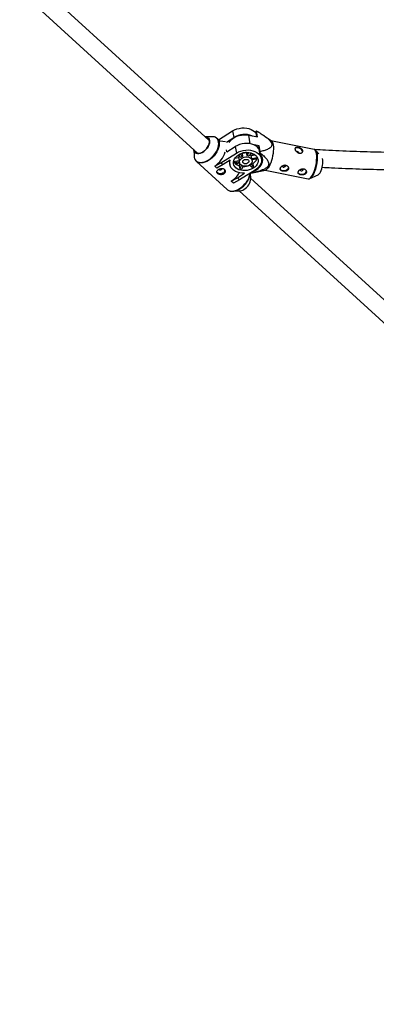
# Model space of a CAD drawing. Units: millimetres. Extents: x -6535 to 3853, y -4275 to 6189.
# Drawn here: x 166 to 498, y -3023 to -2106 of the extents above; entities that cross this region are included whole.
import ezdxf

# ---------------------------------------------------------------- set-up
doc = ezdxf.new("R2010")
doc.units = ezdxf.units.MM
doc.header["$PDSIZE"] = -1
doc.styles.get("Standard").update_dxf_attribs({"font": 'GOTHIC.TTF'})
doc.dimstyles.new('ISO-25', dxfattribs={"dimtxt": 2.5, "dimasz": 2.5, "dimexe": 1.25, "dimexo": 0.625, "dimtad": 1, "dimtxsty": 'Standard', "dimcen": 2.5, "dimadec": 0, "dimazin": 0, "dimtfac": 1, "dimtmove": 0, "dimatfit": 3, "dimfxl": 1, "dimarcsym": 0})

# ---------------------------------------------------------------- blocks, each defined once
blk = doc.blocks.new('*D1')
at = {"color": 0, "lineweight": -2}
for p, q in [((-1, 3175), (-6290.05, 3175)), ((-6289.05, 3171.7), (-6289.05, -483.34)), ((-6289.05, -4255.53), (-6289.05, -600.49)), ((1092.25, -4258.83), (-6290.05, -4258.83))]:
    blk.add_line(p, q, dxfattribs=at)
at = {"color": 0}
for points in [[(-6288.5, 3171.7), (-6289.6, 3171.7), (-6289.05, 3175)], [(-6289.6, -4255.53), (-6288.5, -4255.53), (-6289.05, -4258.83)]]:
    blk.add_solid(points, dxfattribs=at)
at = {"layer": 'Defpoints', "color": 0}
for p in [(0, 3175), (-6289.05, -4258.83), (1093.25, -4258.83)]:
    blk.add_point(p, dxfattribs=at)
at = {"color": 0, "insert": (-6289.05, -541.91), "char_height": 100, "attachment_point": 5}
blk.add_mtext('7433,83', dxfattribs=at)

msp = doc.modelspace()

# ---------------------------------------------------------------- linework, layer by layer
at = {"color": 7, "linetype": 'Continuous', "lineweight": 25}
for p, q in [((341.79, -2218.131), (189.827, -2079.627)), ((179.049, -2091.452), (331.714, -2230.596)), ((350.897, -2217.771), (363.957, -2209.659)), ((363.957, -2209.659), (365.028, -2215.735)), ((386.017, -2209.913), (385.626, -2210.681)), ((387.301, -2215.203), (386.366, -2209.896)), ((344.57, -2214.972), (338.592, -2215.216)), ((342.269, -2217.77), (341.25, -2217.638)), ((352.376, -2219.119), (349.65, -2216.634)), ((357.269, -2219.647), (352.304, -2219.054)), ((358.273, -2219.93), (365.028, -2215.735)), ((378.977, -2213.524), (387.301, -2215.203)), ((385.626, -2210.681), (386.39, -2215.019)), ((400.049, -2218.883), (393.538, -2214.394)), ((439.855, -2226.771), (399.76, -2218.684)), ((327.815, -2227.041), (328.125, -2233.016)), ((358.758, -2228.944), (358.44, -2227.14)), ((358.758, -2228.944), (366.508, -2224.131)), ((366.508, -2224.131), (367.579, -2230.206)), ((388.745, -2223.394), (382.573, -2222.149)), ((388.092, -2224.674), (388.745, -2223.394)), ((388.092, -2224.674), (389.115, -2230.476)), ((389.681, -2228.702), (388.745, -2223.394)), ((444.205, -2230.816), (441.324, -2227.643)), ((353.151, -2239.167), (367.579, -2230.206)), ((361.828, -2236.842), (355.15, -2240.99)), ((360.684, -2237.553), (360.974, -2237.818)), ((360.904, -2237.416), (361.506, -2240.833)), ((364.854, -2238.059), (370.117, -2237.194)), ((366.107, -2235.043), (369.635, -2234.463)), ((371.822, -2234.206), (369.374, -2231.975)), ((369.635, -2234.463), (370.117, -2237.194)), ((370.976, -2231.105), (373.342, -2233.262)), ((372.738, -2230.42), (372.861, -2230.532)), ((372.861, -2230.532), (373.342, -2233.262)), ((377.083, -2229.838), (377.18, -2229.666)), ((377.564, -2232.568), (377.083, -2229.838)), ((377.564, -2232.568), (379.176, -2229.745)), ((380.962, -2230.052), (379.291, -2232.978)), ((380.955, -2230.064), (382.434, -2231.412)), ((381.326, -2232.541), (385.031, -2231.932)), ((381.808, -2235.271), (381.326, -2232.541)), ((381.808, -2235.271), (387.125, -2234.397)), ((382.191, -2237.097), (381.975, -2235.868)), ((387.577, -2235.711), (382.106, -2236.61)), ((382.434, -2231.412), (382.263, -2230.442)), ((382.434, -2231.412), (383.299, -2230.875)), ((389.115, -2230.476), (389.507, -2229.709)), ((390.858, -2235.569), (390.153, -2231.568)), ((390.528, -2233.695), (390.843, -2232.543)), ((330.25, -2237.92), (329.964, -2237.639)), ((330.25, -2237.92), (358.999, -2264.123)), ((347.354, -2242.276), (347.372, -2242.378)), ((347.372, -2242.378), (353.151, -2239.167)), ((349.371, -2244.2), (347.372, -2242.378)), ((355.15, -2240.99), (349.371, -2244.2)), ((353.151, -2239.167), (355.15, -2240.99)), ((370.264, -2238.557), (364.778, -2239.46)), ((366.707, -2239.142), (368.037, -2240.354)), ((368.037, -2240.354), (367.792, -2238.964)), ((368.037, -2240.354), (370.33, -2238.93)), ((370.112, -2242.046), (370.968, -2240.548)), ((370.112, -2242.046), (370.594, -2244.777)), ((370.157, -2237.951), (370.374, -2239.18)), ((384.986, -2246.071), (370.558, -2255.032)), ((370.594, -2244.777), (372.334, -2241.729)), ((373.946, -2242.34), (372.321, -2245.186)), ((382.105, -2243.578), (379.723, -2241.408)), ((381.083, -2240.317), (383.624, -2242.634)), ((381.133, -2248.86), (394.568, -2246.059)), ((382.006, -2238.867), (383.143, -2239.904)), ((383.624, -2242.634), (383.143, -2239.904)), ((394.224, -2246.131), (434.319, -2254.218)), ((362.779, -2256.421), (368.558, -2253.21)), ((370.558, -2255.032), (364.778, -2258.243)), ((368.558, -2253.21), (375.236, -2249.062)), ((368.558, -2253.21), (370.558, -2255.032)), ((380.843, -2253.89), (380.587, -2248.954)), ((521.818, -2382.213), (380.834, -2253.716)), ((436.011, -2253.983), (443.779, -2250.368)), ((362.761, -2256.318), (362.779, -2256.421)), ((364.778, -2258.243), (362.779, -2256.421)), ((364.079, -2265.785), (370.23, -2265.535)), ((370.056, -2265.542), (511.04, -2394.038))]:
    msp.add_line(p, q, dxfattribs=at)
at = {"color": 8, "linetype": 'Continuous', "lineweight": 25}
msp.add_line((380.396, -2221.576), (378.977, -2213.524), dxfattribs=at)
at = {"color": 7, "linetype": 'Continuous', "lineweight": 25, "flags": 128}
for points in [[(363.957, -2209.659), (365.916, -2208.607), (368.041, -2207.776), (370.28, -2207.186), (372.577, -2206.853), (374.877, -2206.784), (377.122, -2206.981), (379.257, -2207.44), (381.229, -2208.148), (382.991, -2209.089), (384.498, -2210.24), (385.714, -2211.571), (385.804, -2211.694)], [(338.595, -2215.218), (339.637, -2215.313), (340.718, -2215.695), (341.587, -2216.357), (342.212, -2217.274), (342.569, -2218.409), (342.644, -2219.719), (342.433, -2221.155), (341.945, -2222.66), (341.199, -2224.177), (340.224, -2225.648), (339.056, -2227.016), (337.741, -2228.228), (336.33, -2229.239), (334.875, -2230.008), (333.435, -2230.507), (332.063, -2230.717), (330.812, -2230.629), (329.732, -2230.246), (328.862, -2229.584), (328.237, -2228.668), (327.88, -2227.532), (327.817, -2227.044)], [(328.023, -2227.231), (328.123, -2227.777), (328.56, -2228.869), (329.272, -2229.72), (330.228, -2230.297), (331.39, -2230.574), (332.711, -2230.542), (334.136, -2230.201), (335.607, -2229.565), (337.063, -2228.66), (338.446, -2227.524), (339.698, -2226.202), (340.768, -2224.75), (341.613, -2223.226), (342.197, -2221.692), (342.497, -2220.212), (342.501, -2218.847), (342.209, -2217.651), (341.632, -2216.674), (340.793, -2215.957), (339.729, -2215.528), (338.801, -2215.406)], [(349.182, -2216.254), (349.425, -2216.441), (349.65, -2216.634)], [(360.757, -2220.32), (361.32, -2219.495), (362.609, -2218.031), (364.172, -2216.708), (365.971, -2215.559), (367.962, -2214.612), (370.095, -2213.891), (372.318, -2213.413), (374.576, -2213.19), (376.814, -2213.227), (378.977, -2213.524)], [(400.049, -2218.883), (400.508, -2219.309), (401.05, -2220.182), (401.478, -2221.371), (401.781, -2222.843), (401.953, -2224.562), (401.987, -2226.482), (401.884, -2228.554), (401.646, -2230.724), (401.279, -2232.936), (400.792, -2235.133), (400.199, -2237.257), (399.514, -2239.254), (398.756, -2241.072), (397.944, -2242.664), (397.099, -2243.989), (396.243, -2245.012), (395.398, -2245.707), (394.586, -2246.055), (394.568, -2246.059)], [(388.355, -2226.165), (388.265, -2226.042), (387.049, -2224.711), (385.542, -2223.56), (383.78, -2222.619), (381.807, -2221.911), (379.672, -2221.452), (377.428, -2221.255), (375.128, -2221.324), (372.831, -2221.657), (370.592, -2222.247), (368.467, -2223.078), (366.508, -2224.131)], [(367.579, -2230.206), (369.538, -2229.153), (371.663, -2228.322), (373.902, -2227.732), (376.199, -2227.399), (378.499, -2227.33), (380.743, -2227.527), (382.878, -2227.986), (384.851, -2228.694), (386.613, -2229.636), (388.12, -2230.786), (389.336, -2232.117), (390.23, -2233.597), (390.781, -2235.189), (390.975, -2236.853), (390.807, -2238.548), (390.281, -2240.234), (389.411, -2241.868), (388.218, -2243.41), (386.731, -2244.823), (384.986, -2246.071)], [(429.001, -2229.453), (429.014, -2228.735), (428.692, -2227.877), (428.049, -2227.032), (427.147, -2226.282), (426.075, -2225.701), (424.937, -2225.346)], [(441.324, -2227.643), (441.395, -2227.724), (441.643, -2228.064)], [(375.236, -2249.062), (372.912, -2249.021), (370.669, -2248.705), (368.563, -2248.123), (366.65, -2247.289), (364.977, -2246.225), (363.587, -2244.959), (362.516, -2243.521), (361.79, -2241.949), (361.429, -2240.284), (361.442, -2238.567), (361.828, -2236.842)], [(383.104, -2244.356), (381.389, -2245.262), (379.52, -2245.952), (377.551, -2246.404), (375.545, -2246.605), (373.56, -2246.549), (371.659, -2246.237), (369.897, -2245.68), (368.33, -2244.893), (367.005, -2243.901), (365.961, -2242.734), (365.231, -2241.427), (364.837, -2240.02), (364.791, -2238.556), (365.093, -2237.08), (365.736, -2235.635), (366.699, -2234.267), (367.954, -2233.016), (369.461, -2231.921), (371.176, -2231.015), (373.046, -2230.325), (375.014, -2229.872), (377.021, -2229.671), (379.005, -2229.727), (380.907, -2230.039), (382.668, -2230.597), (384.235, -2231.384), (385.56, -2232.376), (386.604, -2233.543), (387.334, -2234.85), (387.728, -2236.256), (387.775, -2237.72), (387.472, -2239.197), (386.829, -2240.641), (385.866, -2242.01), (384.612, -2243.26), (383.104, -2244.356)], [(379.811, -2241.354), (378.507, -2241.994), (377.063, -2242.392), (375.57, -2242.523), (374.121, -2242.378), (372.809, -2241.967), (371.715, -2241.315), (370.908, -2240.463), (370.438, -2239.466), (370.336, -2238.385), (370.607, -2237.288), (371.235, -2236.245), (372.181, -2235.321), (373.383, -2234.574), (374.769, -2234.051), (376.249, -2233.784), (377.731, -2233.792), (379.122, -2234.072), (380.335, -2234.608), (381.294, -2235.365), (381.937, -2236.297), (382.225, -2237.345), (382.14, -2238.442), (381.686, -2239.52), (380.894, -2240.512), (379.811, -2241.354)], [(377.988, -2239.693), (377.035, -2240.108), (375.98, -2240.257), (374.966, -2240.121), (374.13, -2239.716), (373.585, -2239.098), (373.404, -2238.351), (373.612, -2237.575), (374.18, -2236.875), (375.032, -2236.346), (376.054, -2236.058), (377.106, -2236.052), (378.047, -2236.327), (378.749, -2236.847), (379.119, -2237.541), (379.105, -2238.316), (378.711, -2239.067), (377.988, -2239.693)], [(382.31, -2247.733), (384.296, -2246.905), (386.228, -2245.821), (387.941, -2244.548), (389.395, -2243.116), (390.555, -2241.561), (391.393, -2239.918), (391.889, -2238.228), (392.03, -2236.532), (391.814, -2234.87), (391.246, -2233.281), (390.339, -2231.805), (389.115, -2230.476)], [(387.566, -2235.516), (387.568, -2235.539), (387.577, -2235.711)], [(424.247, -2228.857), (423.712, -2228.827), (423.5, -2228.869)], [(351.304, -2245.36), (351.501, -2245.607), (351.944, -2245.866), (352.509, -2245.969), (353.109, -2245.899), (353.653, -2245.668), (354.058, -2245.31), (354.262, -2244.88), (354.267, -2244.568)], [(415.979, -2243.793), (415.975, -2243.855), (415.717, -2244.742), (415.106, -2245.558), (414.202, -2246.223), (413.093, -2246.672), (411.888, -2246.86), (410.704, -2246.77), (409.658, -2246.411), (408.852, -2245.817), (408.365, -2245.046), (408.363, -2245.04)], [(410.259, -2242.441), (410.376, -2242.742), (410.72, -2243.073), (411.226, -2243.267), (411.818, -2243.294), (412.404, -2243.151), (412.896, -2242.858), (413.219, -2242.461)], [(426.908, -2245.799), (427.026, -2246.1), (427.37, -2246.431), (427.876, -2246.625), (428.467, -2246.652), (429.053, -2246.509), (429.545, -2246.216), (429.868, -2245.819)], [(355.359, -2248.77), (354.283, -2249.267), (353.088, -2249.51), (351.89, -2249.476), (350.808, -2249.168), (349.947, -2248.617), (349.391, -2247.877), (349.321, -2247.711)], [(432.629, -2247.151), (432.625, -2247.213), (432.367, -2248.101), (431.756, -2248.916), (430.852, -2249.581), (429.743, -2250.03), (428.537, -2250.219), (427.354, -2250.129), (426.308, -2249.769), (425.502, -2249.175), (425.015, -2248.404), (425.013, -2248.398)], [(436.458, -2253.726), (436.347, -2253.799), (436.011, -2253.983)]]:
    msp.add_lwpolyline(points, dxfattribs=at)
at = {"color": 8, "linetype": 'Continuous', "lineweight": 25, "flags": 128}
for points in [[(328.662, -2235.511), (329.326, -2236.701), (330.258, -2237.685), (331.42, -2238.405), (332.784, -2238.843), (334.317, -2238.99), (335.98, -2238.84), (337.732, -2238.399), (339.531, -2237.676), (341.333, -2236.69), (343.092, -2235.465), (344.766, -2234.03), (346.313, -2232.422), (347.695, -2230.68), (348.878, -2228.847), (349.834, -2226.968), (350.538, -2225.089), (350.973, -2223.256), (351.129, -2221.515), (351.001, -2219.909), (350.593, -2218.476), (349.915, -2217.253), (348.983, -2216.27), (347.821, -2215.55), (346.457, -2215.111), (344.925, -2214.965), (344.57, -2214.972)], [(349.65, -2216.634), (350.368, -2217.436), (351.054, -2218.674), (351.467, -2220.124), (351.596, -2221.749), (351.439, -2223.511), (350.998, -2225.366), (350.286, -2227.267), (349.319, -2229.169), (348.121, -2231.025), (346.722, -2232.788), (345.157, -2234.415), (343.463, -2235.867), (341.682, -2237.107), (339.859, -2238.105), (338.039, -2238.836), (336.265, -2239.283), (334.582, -2239.434), (333.031, -2239.286), (331.65, -2238.842), (330.474, -2238.114), (330.25, -2237.92)], [(434.319, -2254.218), (435.002, -2254.207), (435.814, -2253.858), (436.659, -2253.163), (437.515, -2252.14), (438.36, -2250.816), (439.172, -2249.224), (439.93, -2247.406), (440.615, -2245.409), (441.208, -2243.284), (441.695, -2241.088), (442.062, -2238.876), (442.3, -2236.706), (442.403, -2234.634), (442.369, -2232.714), (442.197, -2230.995), (441.894, -2229.522), (441.466, -2228.334), (440.924, -2227.461), (440.283, -2226.925), (439.855, -2226.771)], [(441.643, -2228.064), (441.93, -2228.587), (442.353, -2229.761), (442.652, -2231.216), (442.822, -2232.913), (442.856, -2234.81), (442.754, -2236.856), (442.518, -2239), (442.156, -2241.185), (441.675, -2243.355), (441.089, -2245.453), (440.413, -2247.426), (439.664, -2249.221), (438.862, -2250.794), (438.027, -2252.102), (437.182, -2253.113), (436.458, -2253.726)], [(358.999, -2264.123), (359.224, -2264.317), (360.4, -2265.045), (361.78, -2265.489), (363.331, -2265.637), (365.014, -2265.486), (366.788, -2265.039), (368.609, -2264.308), (370.432, -2263.31), (372.212, -2262.07), (373.906, -2260.618), (375.472, -2258.991), (376.871, -2257.228), (378.068, -2255.372), (379.035, -2253.471), (379.748, -2251.569), (380.188, -2249.714), (380.286, -2248.99)]]:
    msp.add_lwpolyline(points, dxfattribs=at)
at = {"color": 7, "linetype": 'Continuous', "lineweight": 25}
for centre, radius, start, end in [((386.31, -2212.281), 2.386, 88.660408, 97.049816), ((375.17, -2232.132), 19.28, 68.692115, 121.737666), ((424.028, -2227.961), 2.769, 70.82508, 133.558218), ((335.456, -2232.744), 7.336, 182.123402, 202.164488), ((336.128, -2223.883), 21.547, 301.396984, 345.930712), ((373.404, -2234.773), 3.782, 147.495946, 175.296151), ((373.266, -2237.405), 3.156, 176.157563, 189.959929), ((376.207, -2239.57), 6.928, 114.427238, 129.262559), ((376.251, -2237.965), 8.17, 84.156387, 114.517293), ((376.877, -2239.307), 6.774, 69.118084, 84.178908), ((377.956, -2233.903), 3.635, 22.008997, 49.164211), ((378.88, -2236.414), 3.142, 10.015629, 21.32867), ((377.501, -2231.713), 9.946, 304.557793, 335.210037), ((330.638, -2219.014), 59.832, 349.702882, 350.681686), ((424.035, -2230.741), 1.896, 13.605495, 83.595312), ((428.02, -2238.781), 19.993, 332.816978, 10.402662), ((354.153, -2246.279), 2.768, 295.844196, 5.733635), ((372.724, -2232.878), 9.533, 222.433401, 254.103236), ((374.481, -2232.244), 13.121, 252.769243, 260.527748), ((374.279, -2226.77), 15.886, 268.165091, 290.900052), ((375.799, -2231.73), 13.422, 298.023824, 305.665973), ((412.475, -2242.052), 0.849, 331.220027, 40.208894), ((429.125, -2245.411), 0.849, 331.220027, 40.208894), ((350.43, -2236.811), 23.078, 302.297666, 329.236481), ((360.377, -2245.987), 20.343, 300.625698, 351.922376), ((368.325, -2253.158), 12.54, 299.654802, 356.651697), ((441.241, -2246.209), 4.871, 301.393561, 339.513263), ((363.01, -2251.855), 13.971, 274.386938, 303.592645), ((369.643, -2256.843), 8.711, 273.862965, 304.116618)]:
    msp.add_arc(centre, radius, start, end, dxfattribs=at)
for points, knots in [([(389.681, -2228.702), (390.926, -2228.396), (392.156, -2228.066), (394.537, -2227.329), (395.692, -2226.923), (397.312, -2226.198), (397.835, -2225.936), (398.566, -2225.499), (398.8, -2225.346), (399.246, -2225.022), (399.458, -2224.851), (400.043, -2224.302), (400.365, -2223.897), (400.67, -2223.187), (400.741, -2222.932), (400.8, -2222.4), (400.79, -2222.122), (400.681, -2221.537), (400.583, -2221.241), (400.313, -2220.645), (400.138, -2220.342), (399.536, -2219.452), (399.034, -2218.881), (397.916, -2217.769), (397.315, -2217.243), (396.066, -2216.225), (395.418, -2215.733), (393.426, -2214.291), (392.034, -2213.37), (389.224, -2211.595), (387.801, -2210.737), (386.366, -2209.896)], [0, 0, 0, 0, 0.125, 0.125, 0.25, 0.25, 0.3125, 0.3125, 0.34375, 0.34375, 0.375, 0.375, 0.4375, 0.4375, 0.46875, 0.46875, 0.5, 0.5, 0.53125, 0.53125, 0.5625, 0.5625, 0.625, 0.625, 0.6875, 0.6875, 0.75, 0.75, 0.875, 0.875, 1, 1, 1, 1]), ([(349.104, -2216.237), (348.86, -2216.06), (348.247, -2215.613), (347.053, -2215.199), (345.837, -2214.955), (345.03, -2214.988), (344.747, -2215)], [0, 0, 0, 0, 0.2048164, 0.5155578, 0.8298734, 1, 1, 1, 1]), ([(426.037, -2230.355), (425.797, -2230.307), (425.561, -2230.236), (425.097, -2230.055), (424.866, -2229.942), (424.425, -2229.683), (424.215, -2229.538), (423.814, -2229.218), (423.623, -2229.043), (423.275, -2228.682), (423.115, -2228.493), (422.824, -2228.102), (422.697, -2227.904), (422.478, -2227.512), (422.386, -2227.315), (422.242, -2226.933), (422.191, -2226.75), (422.129, -2226.401), (422.119, -2226.233), (422.141, -2225.929), (422.173, -2225.791), (422.28, -2225.54), (422.354, -2225.429), (422.54, -2225.241), (422.654, -2225.162), (422.918, -2225.034), (423.066, -2224.986), (423.398, -2224.92), (423.583, -2224.901), (423.976, -2224.892), (424.184, -2224.901), (424.627, -2224.947), (424.86, -2224.983), (425.333, -2225.078), (425.574, -2225.137), (426.065, -2225.28), (426.308, -2225.362), (426.784, -2225.546), (427.022, -2225.65), (427.471, -2225.874), (427.684, -2225.995), (428.086, -2226.256), (428.274, -2226.397), (428.61, -2226.69), (428.759, -2226.844), (429.017, -2227.169), (429.123, -2227.336), (429.286, -2227.676), (429.343, -2227.852), (429.405, -2228.203), (429.41, -2228.377), (429.368, -2228.72), (429.321, -2228.89), (429.179, -2229.211), (429.084, -2229.363), (428.848, -2229.647), (428.709, -2229.777), (428.395, -2230.005), (428.218, -2230.105), (427.836, -2230.268), (427.633, -2230.33), (427.203, -2230.412), (426.974, -2230.433), (426.512, -2230.428), (426.276, -2230.403), (426.037, -2230.355)], [0, 0, 0, 0, 0.03125, 0.03125, 0.0625, 0.0625, 0.09375, 0.09375, 0.125, 0.125, 0.15625, 0.15625, 0.1875, 0.1875, 0.21875, 0.21875, 0.25, 0.25, 0.28125, 0.28125, 0.3125, 0.3125, 0.34375, 0.34375, 0.375, 0.375, 0.40625, 0.40625, 0.4375, 0.4375, 0.46875, 0.46875, 0.5, 0.5, 0.53125, 0.53125, 0.5625, 0.5625, 0.59375, 0.59375, 0.625, 0.625, 0.65625, 0.65625, 0.6875, 0.6875, 0.71875, 0.71875, 0.75, 0.75, 0.78125, 0.78125, 0.8125, 0.8125, 0.84375, 0.84375, 0.875, 0.875, 0.90625, 0.90625, 0.9375, 0.9375, 0.96875, 0.96875, 1, 1, 1, 1]), ([(441.725, -2228.175), (441.723, -2228.169), (441.564, -2227.845), (441.128, -2227.419), (440.502, -2226.933), (440.053, -2226.845), (439.888, -2226.813)], [0, 0, 0, 0, 0.0073587, 0.416231, 0.7849961, 1, 1, 1, 1]), ([(602.464, -2228.391), (599.666, -2228.506), (592.49, -2228.803), (580.922, -2229.163), (567.771, -2229.483), (554.625, -2229.694), (541.491, -2229.801), (528.377, -2229.803), (515.291, -2229.7), (502.24, -2229.492), (489.233, -2229.18), (476.275, -2228.763), (463.378, -2228.24), (451.447, -2227.667), (443.853, -2227.222), (440.507, -2227.025)], [0, 0, 0, 0, 0.0514294, 0.1319089, 0.2123887, 0.2928684, 0.3733472, 0.4538248, 0.5343006, 0.614774, 0.6952447, 0.775712, 0.8561754, 0.9366343, 1, 1, 1, 1]), ([(328.721, -2235.688), (328.741, -2235.75), (328.91, -2236.286), (329.319, -2236.942), (329.805, -2237.425), (329.958, -2237.576)], [0, 0, 0, 0, 0.08264608, 0.71240873, 1, 1, 1, 1]), ([(389.507, -2229.709), (390.704, -2230.74), (393.109, -2232.81), (395.599, -2235.503), (396.993, -2237.702), (397.637, -2239.274), (397.762, -2240.979), (396.996, -2242.669), (395.366, -2244.181), (393.029, -2245.458), (389.489, -2246.812), (385.16, -2248.009), (381.772, -2248.713), (380.168, -2249.045)], [0, 0, 0, 0, 0.1488107, 0.2988453, 0.3547017, 0.4114909, 0.474279, 0.5302079, 0.5857375, 0.6604085, 0.7385349, 0.8762211, 1, 1, 1, 1]), ([(350.941, -2245.545), (350.734, -2245.674), (350.545, -2245.809), (350.2, -2246.093), (350.043, -2246.243), (349.776, -2246.549), (349.664, -2246.704), (349.484, -2247.022), (349.417, -2247.185), (349.333, -2247.507), (349.315, -2247.668), (349.329, -2247.993), (349.362, -2248.153), (349.475, -2248.466), (349.558, -2248.622), (349.77, -2248.923), (349.899, -2249.067), (350.199, -2249.341), (350.373, -2249.473), (350.751, -2249.711), (350.956, -2249.818), (351.619, -2250.104), (352.109, -2250.239), (352.873, -2250.333), (353.128, -2250.345), (353.639, -2250.331), (353.897, -2250.304), (354.394, -2250.208), (354.635, -2250.141), (355.099, -2249.963), (355.322, -2249.853), (355.731, -2249.6), (355.919, -2249.455), (356.262, -2249.131), (356.411, -2248.957), (356.666, -2248.585), (356.773, -2248.386), (356.937, -2247.98), (356.995, -2247.773), (357.063, -2247.354), (357.073, -2247.142), (357.043, -2246.732), (357.004, -2246.532), (356.877, -2246.144), (356.79, -2245.962), (356.573, -2245.626), (356.441, -2245.47), (356.139, -2245.194), (355.97, -2245.075), (355.599, -2244.874), (355.394, -2244.793), (354.968, -2244.672), (354.744, -2244.632), (354.274, -2244.59), (354.033, -2244.589), (353.545, -2244.622), (353.294, -2244.657), (352.796, -2244.76), (352.55, -2244.826), (352.065, -2244.988), (351.824, -2245.085), (351.366, -2245.299), (351.148, -2245.417), (350.941, -2245.545)], [0, 0, 0, 0, 0.03125, 0.03125, 0.0625, 0.0625, 0.09375, 0.09375, 0.125, 0.125, 0.15625, 0.15625, 0.1875, 0.1875, 0.21875, 0.21875, 0.25, 0.25, 0.28125, 0.28125, 0.3125, 0.3125, 0.375, 0.375, 0.40625, 0.40625, 0.4375, 0.4375, 0.46875, 0.46875, 0.5, 0.5, 0.53125, 0.53125, 0.5625, 0.5625, 0.59375, 0.59375, 0.625, 0.625, 0.65625, 0.65625, 0.6875, 0.6875, 0.71875, 0.71875, 0.75, 0.75, 0.78125, 0.78125, 0.8125, 0.8125, 0.84375, 0.84375, 0.875, 0.875, 0.90625, 0.90625, 0.9375, 0.9375, 0.96875, 0.96875, 1, 1, 1, 1]), ([(415.838, -2245.425), (415.931, -2245.242), (415.998, -2245.053), (416.083, -2244.662), (416.1, -2244.458), (416.083, -2244.054), (416.049, -2243.853), (415.931, -2243.456), (415.847, -2243.26), (415.636, -2242.891), (415.509, -2242.716), (415.21, -2242.389), (415.042, -2242.241), (414.672, -2241.981), (414.468, -2241.867), (414.035, -2241.682), (413.808, -2241.612), (413.335, -2241.516), (413.087, -2241.491), (412.59, -2241.487), (412.341, -2241.508), (411.838, -2241.595), (411.589, -2241.66), (411.106, -2241.826), (410.868, -2241.929), (410.413, -2242.166), (410.199, -2242.298), (409.794, -2242.588), (409.601, -2242.748), (409.257, -2243.078), (409.103, -2243.25), (408.832, -2243.605), (408.716, -2243.788), (408.531, -2244.149), (408.461, -2244.329), (408.369, -2244.687), (408.347, -2244.86), (408.352, -2245.194), (408.379, -2245.357), (408.481, -2245.663), (408.554, -2245.807), (408.749, -2246.079), (408.869, -2246.207), (409.149, -2246.438), (409.308, -2246.544), (409.67, -2246.737), (409.867, -2246.821), (410.29, -2246.965), (410.519, -2247.026), (410.994, -2247.123), (411.239, -2247.157), (411.743, -2247.2), (412.003, -2247.207), (412.514, -2247.192), (412.768, -2247.171), (413.273, -2247.095), (413.518, -2247.042), (413.986, -2246.905), (414.213, -2246.82), (414.637, -2246.619), (414.831, -2246.504), (415.188, -2246.243), (415.351, -2246.096), (415.628, -2245.779), (415.744, -2245.608), (415.838, -2245.425)], [0, 0, 0, 0, 0.03125, 0.03125, 0.0625, 0.0625, 0.09375, 0.09375, 0.125, 0.125, 0.15625, 0.15625, 0.1875, 0.1875, 0.21875, 0.21875, 0.25, 0.25, 0.28125, 0.28125, 0.3125, 0.3125, 0.34375, 0.34375, 0.375, 0.375, 0.40625, 0.40625, 0.4375, 0.4375, 0.46875, 0.46875, 0.5, 0.5, 0.53125, 0.53125, 0.5625, 0.5625, 0.59375, 0.59375, 0.625, 0.625, 0.65625, 0.65625, 0.6875, 0.6875, 0.71875, 0.71875, 0.75, 0.75, 0.78125, 0.78125, 0.8125, 0.8125, 0.84375, 0.84375, 0.875, 0.875, 0.90625, 0.90625, 0.9375, 0.9375, 0.96875, 0.96875, 1, 1, 1, 1]), ([(412.833, -2241.528), (412.807, -2241.564), (412.698, -2241.714), (412.361, -2241.895), (411.872, -2242.044), (411.348, -2242.064), (410.98, -2242.03), (410.836, -2241.966), (410.827, -2241.963)], [0, 0, 0, 0, 0.0715821, 0.2981509, 0.5269649, 0.7574108, 0.9853667, 1, 1, 1, 1]), ([(432.487, -2248.783), (432.581, -2248.6), (432.648, -2248.411), (432.733, -2248.02), (432.75, -2247.816), (432.732, -2247.412), (432.698, -2247.211), (432.581, -2246.814), (432.497, -2246.618), (432.286, -2246.249), (432.159, -2246.075), (431.86, -2245.747), (431.691, -2245.599), (431.322, -2245.339), (431.118, -2245.225), (430.685, -2245.04), (430.458, -2244.97), (429.985, -2244.874), (429.736, -2244.849), (429.24, -2244.846), (428.99, -2244.867), (428.487, -2244.953), (428.238, -2245.018), (427.755, -2245.184), (427.518, -2245.287), (427.063, -2245.524), (426.848, -2245.656), (426.443, -2245.946), (426.251, -2246.106), (425.907, -2246.436), (425.753, -2246.608), (425.481, -2246.963), (425.365, -2247.146), (425.181, -2247.507), (425.111, -2247.687), (425.019, -2248.045), (424.997, -2248.218), (425.002, -2248.552), (425.029, -2248.715), (425.13, -2249.021), (425.204, -2249.165), (425.398, -2249.437), (425.519, -2249.565), (425.798, -2249.797), (425.958, -2249.902), (426.32, -2250.095), (426.517, -2250.179), (426.939, -2250.323), (427.168, -2250.385), (427.644, -2250.481), (427.889, -2250.515), (428.392, -2250.558), (428.652, -2250.565), (429.164, -2250.551), (429.418, -2250.529), (429.923, -2250.453), (430.167, -2250.4), (430.636, -2250.264), (430.863, -2250.179), (431.286, -2249.977), (431.481, -2249.863), (431.838, -2249.602), (432, -2249.454), (432.278, -2249.137), (432.394, -2248.966), (432.487, -2248.783)], [0, 0, 0, 0, 0.03125, 0.03125, 0.0625, 0.0625, 0.09375, 0.09375, 0.125, 0.125, 0.15625, 0.15625, 0.1875, 0.1875, 0.21875, 0.21875, 0.25, 0.25, 0.28125, 0.28125, 0.3125, 0.3125, 0.34375, 0.34375, 0.375, 0.375, 0.40625, 0.40625, 0.4375, 0.4375, 0.46875, 0.46875, 0.5, 0.5, 0.53125, 0.53125, 0.5625, 0.5625, 0.59375, 0.59375, 0.625, 0.625, 0.65625, 0.65625, 0.6875, 0.6875, 0.71875, 0.71875, 0.75, 0.75, 0.78125, 0.78125, 0.8125, 0.8125, 0.84375, 0.84375, 0.875, 0.875, 0.90625, 0.90625, 0.9375, 0.9375, 0.96875, 0.96875, 1, 1, 1, 1]), ([(429.483, -2244.886), (429.457, -2244.922), (429.347, -2245.072), (429.011, -2245.253), (428.522, -2245.402), (427.997, -2245.422), (427.629, -2245.388), (427.485, -2245.325), (427.477, -2245.321)], [0, 0, 0, 0, 0.0715821, 0.2981509, 0.5269649, 0.7574108, 0.9853667, 1, 1, 1, 1]), ([(447.321, -2243.437), (450.231, -2243.595), (457.447, -2243.988), (469.047, -2244.495), (482.1, -2244.973), (495.21, -2245.341), (508.363, -2245.605), (521.556, -2245.763), (534.778, -2245.815), (548.024, -2245.761), (561.286, -2245.602), (574.556, -2245.335), (587.117, -2244.992), (595.248, -2244.687), (598.959, -2244.548)], [0, 0, 0, 0, 0.0587242, 0.1455791, 0.2324289, 0.3192743, 0.4061159, 0.4929543, 0.5797899, 0.6666234, 0.7534554, 0.8402863, 0.9271167, 1, 1, 1, 1]), ([(434.269, -2254.165), (434.446, -2254.21), (434.907, -2254.328), (435.679, -2254.139), (436.26, -2253.908), (436.542, -2253.673), (436.571, -2253.65)], [0, 0, 0, 0, 0.2252076, 0.5861915, 0.9582329, 1, 1, 1, 1]), ([(358.656, -2263.727), (358.837, -2263.93), (359.321, -2264.475), (360.349, -2265.097), (361.67, -2265.599), (363.147, -2265.815), (364.534, -2265.807), (365.447, -2265.614), (365.802, -2265.539)], [0, 0, 0, 0, 0.1122088, 0.3011289, 0.4899573, 0.6810856, 0.8756887, 1, 1, 1, 1])]:
    msp.add_open_spline(points, degree=3, knots=knots, dxfattribs=at)

# ---------------------------------------------------------------- dimensions: what is measured, and where the dimension line sits
dim = msp.add_linear_dim(base=(-6289.05, -4258.828), p1=(0, 3175), p2=(1093.249, -4258.828), angle=90, dimstyle='ISO-25', override={"dimtxt": 100, "dimasz": 3.302, "dimexe": 1, "dimexo": 1, "dimgap": 1.524, "dimtih": 1, "dimtoh": 1, "dimzin": 0, "dimadec": 2, "dimtzin": 0})
dim.commit()
dim.dimension.update_dxf_attribs({"geometry": '*D1', "text_midpoint": (-6289.05, -541.914)})

doc.saveas('drawing.dxf')
